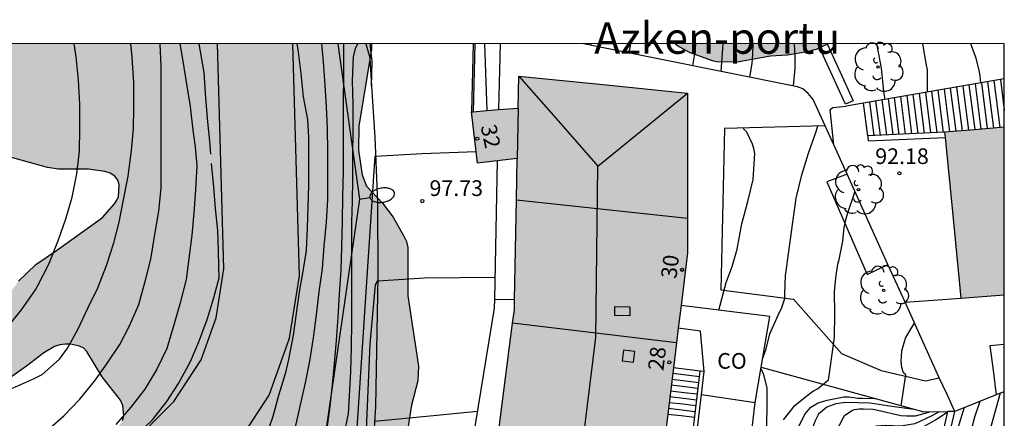
# Model space of a CAD drawing. Units: millimetres. Extents: x 584844 to 585207, y 4797039 to 4797291.
# Drawn here: x 585147 to 585194, y 4797272 to 4797291 of the extents above; entities that cross this region are included whole.
import ezdxf
from ezdxf.enums import TextEntityAlignment as Align

# ---------------------------------------------------------------- set-up
doc = ezdxf.new("R2010")
doc.units = ezdxf.units.MM
for name, color, linetype in [('010106', 9, 'Continuous'), ('020104', 34, 'Continuous'), ('020204', 9, 'Continuous'), ('020308', 9, 'Continuous'), ('060117', 9, 'Continuous'), ('060124', 9, 'Continuous'), ('060130', 9, 'Continuous'), ('060134', 9, 'Continuous'), ('060141', 9, 'Continuous'), ('060144', 9, 'Continuous'), ('060145', 9, 'Continuous'), ('070105', 6, 'Continuous'), ('070106', 6, 'Continuous'), ('080106', 1, 'Continuous'), ('080107', 9, 'Continuous'), ('080109', 9, 'Continuous'), ('080110', 9, 'Continuous'), ('080118', 9, 'Continuous'), ('080202', 9, 'Continuous'), ('080301', 9, 'Continuous'), ('080304', 9, 'Continuous'), ('080308', 9, 'Continuous'), ('100106', 63, 'Continuous'), ('100107', 3, 'Continuous'), ('100116', 71, 'Continuous'), ('100202', 3, 'Continuous'), ('220104', 9, 'LINEA_ELECTRICA'), ('250202', 9, 'Continuous'), ('990501', 21, 'Continuous'), ('990504', 63, 'Continuous')]:
    doc.layers.add(name, color=color, linetype=linetype)
doc.layers.add('020105', color=24, linetype='Continuous', lineweight=30)
doc.layers.add('080111', color=7, linetype='Continuous', lineweight=30)
doc.styles.add('ARIAL', font='ARIAL.TTF', dxfattribs={"height": 1})
doc.styles.add('ARIALI', font='ARIALI.TTF', dxfattribs={"height": 1})
doc.linetypes.add('LINEA_ELECTRICA', pattern='A,7.5,-0.3,["E",Standard,S=0.25,R=0,X=-0.1,Y=-0.1],-0.3', length=8.1)

# ---------------------------------------------------------------- blocks, each defined once
blk = doc.blocks.new('COTAPU')
blk.add_circle((0, 0), 0.075)
blk = doc.blocks.new('BloquePortal')
blk.add_circle((0, 0), 0.075)
at = {"flags": 5}
blk.add_attdef('INDICE', text='', height=0.75, dxfattribs=at).set_placement((0, 0), align=Align.MIDDLE_CENTER)
blk = doc.blocks.new('ARBOL')
blk.add_circle((0, 0), 0.0587)
for centre, radius, start, end in [((-0.28, 0.855), 0.3, 359.2878, 173.6078), ((0.097, 0.97), 0.21, 23.1565, 160.4665), ((0.438, 0.881), 0.24, 301.578, 139.328), ((-0.564, 0.381), 0.532, 92.28, 254.58), ((0.656, 0.288), 0.443, 319.8556, 114.7656), ((-0.091, 0.321), 0.12, 119.14, 310.56), ((0.819, -0.249), 0.383, 235.5275, 62.0275), ((-0.556, -0.339), 0.555, 142.64, 266.54), ((-0.039, -0.384), 0.21, 189.64, 323.88), ((-0.301, -0.676), 0.45, 213.78, 295.32), ((0.299, -0.624), 0.532, 224.67, 0.24)]:
    blk.add_arc(centre, radius, start, end)
blk = doc.blocks.new('FAREDI')
blk.add_line((0, 0), (0.5, 0))
blk.add_lwpolyline([(0.5, 0, 0.159986), (0.538, -0.117, 0.106322), (0.675, -0.238, 0.071006), (0.858, -0.309, 0.057309), (1.099, -0.337, 0.057309), (1.339, -0.309, 0.071006), (1.522, -0.238, 0.106322), (1.659, -0.117, 0.159986), (1.697, 0, 0.159986), (1.659, 0.117, 0.106322), (1.522, 0.238, 0.071006), (1.339, 0.309, 0.057309), (1.099, 0.337, 0.057309), (0.858, 0.309, 0.071006), (0.675, 0.238, 0.106322), (0.538, 0.117, 0.159986)], format="xyb", close=True)

msp = doc.modelspace()

# ---------------------------------------------------------------- hatches: boundary and pattern name
at = {"layer": '990501'}
for points in [[(585179.01, 4797280.087), (585179.015, 4797287.721), (585174.986, 4797288.125), (585170.956, 4797288.528), (585170.927, 4797287.002), (585168.696, 4797286.825), (585168.976, 4797284.369), (585170.882, 4797284.592), (585170.745, 4797277.376), (585169.154, 4797265.014), (585173.095, 4797264.467), (585177.036, 4797263.92)], [(585194.14, 4797286.093), (585192.712, 4797285.969), (585191.283, 4797285.845), (585191.677, 4797281.883), (585192.071, 4797277.921), (585193.106, 4797277.997), (585194.14, 4797278.073)]]:
    msp.add_hatch(color=256, dxfattribs=at).paths.add_polyline_path(points)
at = {"layer": '990504'}
for points in [[(585163.921, 4797290.077), (585141.947, 4797290.077), (585142.225, 4797289.809), (585142.465, 4797289.665), (585142.709, 4797289.581), (585144.836, 4797289.545), (585145.276, 4797289.405), (585145.492, 4797289.269), (585145.612, 4797289.117), (585145.632, 4797288.753), (585145.456, 4797288.349), (585145.112, 4797287.297), (585145.044, 4797286.253), (585145.076, 4797286.065), (585145.328, 4797285.509), (585145.588, 4797285.177), (585145.8, 4797284.997), (585146.324, 4797284.749), (585148.448, 4797284.169), (585148.976, 4797284.089), (585150.408, 4797284.085), (585151.184, 4797283.969), (585151.444, 4797283.885), (585151.66, 4797283.741), (585151.804, 4797283.557), (585151.864, 4797283.337), (585151.832, 4797282.785), (585151.752, 4797282.601), (585151.652, 4797282.425), (585151.068, 4797281.781), (585148.872, 4797280.19), (585147.884, 4797279.53), (585147.064, 4797278.73), (585146.372, 4797277.758), (585145.808, 4797276.778), (585145.212, 4797275.562), (585145.136, 4797275.274), (585145.132, 4797275.002), (585145.232, 4797274.762), (585145.552, 4797274.422), (585145.956, 4797274.166), (585146.224, 4797274.102), (585146.488, 4797274.098), (585146.748, 4797274.174), (585147.444, 4797274.662), (585148.272, 4797275.314), (585148.776, 4797275.606), (585149.032, 4797275.694), (585149.288, 4797275.722), (585149.544, 4797275.722), (585149.984, 4797275.618), (585150.188, 4797275.526), (585150.328, 4797275.374), (585151.06, 4797274.166), (585151.932, 4797273.038), (585152.052, 4797272.786), (585152.1, 4797272.298), (585152.036, 4797272.074), (585151.896, 4797271.854), (585151.508, 4797271.47), (585150.632, 4797270.806), (585149.46, 4797269.83), (585148.5, 4797268.738), (585148.336, 4797268.502), (585148.076, 4797268.038), (585147.984, 4797267.798), (585147.784, 4797266.802), (585147.736, 4797265.898), (585147.732, 4797264.618), (585147.696, 4797264.414), (585147.528, 4797264.014), (585147.308, 4797263.642), (585146.604, 4797262.706), (585145.808, 4797261.874), (585145.34, 4797261.31), (585144.992, 4797260.974), (585144.24, 4797260.358), (585143.46, 4797259.506), (585143.196, 4797259.146), (585143.096, 4797258.866), (585143.064, 4797258.438), (585143.064, 4797258.234), (585143.184, 4797257.814), (585143.408, 4797257.402), (585144.5, 4797256.062), (585144.684, 4797255.634), (585144.728, 4797255.194), (585144.672, 4797254.918), (585144.452, 4797254.578), (585144.148, 4797254.278), (585143.16, 4797253.758), (585142.7, 4797253.582), (585141.996, 4797253.534), (585141.544, 4797253.65), (585140.652, 4797254.102), (585140.444, 4797254.25), (585139.964, 4797254.77), (585139.248, 4797255.942), (585138.68, 4797256.426), (585138.168, 4797256.674), (585137.544, 4797256.726), (585137.244, 4797256.71), (585136.84, 4797256.574), (585136.624, 4797256.474), (585135.928, 4797255.943), (585135.44, 4797254.979), (585135.368, 4797254.703), (585135.344, 4797252.243), (585135.308, 4797252.011), (585135.172, 4797251.591), (585134.732, 4797251.055), (585134.356, 4797250.863), (585133.544, 4797250.843), (585132.036, 4797251.307), (585131.276, 4797251.339), (585130.828, 4797251.231), (585129.524, 4797250.783), (585129.344, 4797250.695), (585128.856, 4797250.331), (585127.784, 4797249.795), (585127.372, 4797249.527), (585126.544, 4797248.891), (585125.776, 4797248.219), (585125.048, 4797247.447), (585124.188, 4797246.627), (585123.32, 4797245.919), (585120.864, 4797244.343), (585120.54, 4797244.107), (585119.852, 4797243.395), (585119.108, 4797242.859), (585118.952, 4797242.791), (585117.792, 4797242.731), (585117.18, 4797242.643), (585116.516, 4797242.403), (585116.22, 4797242.343), (585115.66, 4797242.339), (585115.396, 4797242.419), (585115.172, 4797242.547), (585114.896, 4797242.907), (585114.704, 4797243.335), (585114.636, 4797244.139), (585114.732, 4797244.619), (585115.64, 4797246.051), (585116.18, 4797247.003), (585116.448, 4797247.667), (585117.072, 4797250.179), (585117.104, 4797250.671), (585117.072, 4797250.887), (585117.004, 4797251.099), (585116.888, 4797251.267), (585116.644, 4797251.383), (585116.428, 4797251.375), (585116.212, 4797251.291), (585115.996, 4797251.167), (585115.472, 4797250.727), (585115.104, 4797250.231), (585114.544, 4797249.331), (585114.056, 4797248.367), (585113.688, 4797247.459), (585113.012, 4797245.207), (585112.792, 4797244.799), (585112.452, 4797244.411), (585111.844, 4797243.931), (585111.428, 4797243.695), (585109.077, 4797242.943), (585107.989, 4797242.471), (585107.097, 4797241.9), (585106.399, 4797241.286), (585106.127, 4797240.97), (585106.037, 4797240.772), (585105.915, 4797240.16), (585105.917, 4797239.946), (585106.011, 4797239.564), (585106.342, 4797239.298), (585107.266, 4797238.77), (585107.398, 4797238.604), (585107.368, 4797238.392), (585107.162, 4797238.276), (585106.936, 4797238.22), (585105.161, 4797238.188), (585104.681, 4797238.074), (585104.293, 4797237.908), (585103.767, 4797237.5), (585103.547, 4797237.418), (585102.863, 4797237.576), (585102.455, 4797237.724), (585102.031, 4797237.762), (585101.823, 4797237.724), (585101.397, 4797237.57), (585100.985, 4797237.336), (585100.329, 4797236.48), (585099.999, 4797236.214), (585099.781, 4797236.122), (585099.567, 4797236.12), (585098.435, 4797236.608), (585097.737, 4797236.672), (585097.241, 4797236.582), (585096.855, 4797236.378), (585096.167, 4797235.796), (585095.353, 4797235.356), (585095.105, 4797235.29), (585094.663, 4797235.266), (585093.351, 4797235.332), (585093.147, 4797235.3), (585092.723, 4797235.11), (585092.123, 4797234.712), (585091.832, 4797234.38), (585091.582, 4797233.96), (585091.542, 4797233.74), (585091.542, 4797233.53), (585091.622, 4797233.33), (585091.912, 4797233.02), (585092.122, 4797232.9), (585093.032, 4797232.87), (585093.982, 4797233.04), (585094.612, 4797233.21), (585095.002, 4797233.4), (585095.582, 4797233.8), (585095.822, 4797233.84), (585096.062, 4797233.84), (585096.702, 4797233.7), (585097.702, 4797233.4), (585097.952, 4797233.36), (585098.202, 4797233.37), (585098.807, 4797233.59), (585099.771, 4797234.102), (585100.217, 4797234.246), (585100.467, 4797234.252), (585101.751, 4797233.898), (585102.24, 4797233.882), (585102.468, 4797233.952), (585102.904, 4797234.208), (585104.212, 4797235.288), (585104.868, 4797235.478), (585106.312, 4797235.522), (585106.732, 4797235.586), (585107.85, 4797235.918), (585109.264, 4797236.488), (585111.034, 4797236.836), (585111.228, 4797236.922), (585111.556, 4797237.178), (585112.154, 4797237.43), (585112.536, 4797237.692), (585114.692, 4797238.623), (585115.78, 4797239.143), (585116.616, 4797239.187), (585117.068, 4797239.055), (585117.304, 4797238.943), (585117.704, 4797238.671), (585118.188, 4797238.163), (585118.3, 4797237.955), (585118.716, 4797236.715), (585118.908, 4797236.043), (585119.144, 4797234.903), (585119.596, 4797231.384), (585119.608, 4797230.228), (585119.74, 4797229.188), (585120.012, 4797228.152), (585120.361, 4797227.2), (585120.931, 4797226), (585121.041, 4797225.21), (585121.011, 4797223.34), (585121.261, 4797222.17), (585121.331, 4797221.98), (585121.831, 4797221.09), (585122.671, 4797219.92), (585123.061, 4797219.17), (585123.461, 4797218.17), (585123.781, 4797217.17), (585124.06, 4797215.96), (585124.26, 4797214.81), (585124.7, 4797213.71), (585124.75, 4797212.96), (585124.45, 4797210.52), (585124.95, 4797209.2), (585125.25, 4797208.61), (585125.44, 4797207.98), (585125.78, 4797207.29), (585126.04, 4797205.95), (585126.23, 4797205.32), (585126.56, 4797203.86), (585126.64, 4797203.05), (585126.8, 4797202.37), (585127.51, 4797200.26), (585127.75, 4797199.46), (585127.91, 4797198.71), (585128.14, 4797198.09), (585128.69, 4797197), (585129.18, 4797195.8), (585129.37, 4797195.17), (585129.74, 4797193.12), (585129.85, 4797191.7), (585129.95, 4797190.94), (585129.99, 4797190.161), (585130.11, 4797189.461), (585131.07, 4797187.451), (585131.32, 4797186.711), (585131.62, 4797186.081), (585131.68, 4797185.381), (585131.68, 4797184.631), (585131.76, 4797183.161), (585131.85, 4797182.481), (585131.83, 4797181.771), (585131.95, 4797181.061), (585132.239, 4797180.341), (585132.599, 4797179.631), (585133.359, 4797178.371), (585133.659, 4797177.711), (585133.859, 4797176.991), (585133.939, 4797176.211), (585133.739, 4797174.031), (585133.779, 4797173.211), (585133.979, 4797172.541), (585134.379, 4797171.921), (585134.979, 4797171.481), (585135.699, 4797171.461), (585136.279, 4797171.961), (585136.789, 4797172.581), (585136.829, 4797173.291), (585136.819, 4797174.011), (585136.619, 4797174.771), (585136.139, 4797176.191), (585135.739, 4797177.701), (585135.679, 4797179.111), (585135.609, 4797179.841), (585135.319, 4797181.861), (585135.249, 4797182.591), (585135.249, 4797183.341), (585134.91, 4797184.691), (585134.32, 4797186.001), (585133.14, 4797188), (585133.14, 4797188.69), (585133.03, 4797189.4), (585133, 4797190.12), (585132.82, 4797190.84), (585132.55, 4797191.56), (585131.95, 4797193.73), (585131.83, 4797195.17), (585131.83, 4797195.95), (585131.9, 4797196.59), (585132.16, 4797197.82), (585132.17, 4797198.42), (585132.06, 4797199.02), (585131.91, 4797199.57), (585131.85, 4797200.23), (585131.53, 4797201.46), (585131.44, 4797202.16), (585131.25, 4797202.94), (585131.13, 4797203.66), (585131.092, 4797204.436), (585130.944, 4797205.108), (585131.036, 4797206.564), (585131, 4797208.652), (585130.896, 4797209.384), (585130.608, 4797210.056), (585130.492, 4797210.768), (585130.66, 4797212.236), (585130.94, 4797213.692), (585131.144, 4797214.36), (585131.208, 4797215.08), (585131.128, 4797215.824), (585130.54, 4797216.316), (585129.856, 4797216.7), (585129.484, 4797217.308), (585129.544, 4797218.068), (585129.496, 4797218.824), (585129.092, 4797220.236), (585128.996, 4797221.012), (585129.088, 4797221.804), (585129.364, 4797222.512), (585129.996, 4797222.944), (585131.424, 4797223.46), (585132.144, 4797223.772), (585132.832, 4797224.147), (585133.396, 4797224.611), (585134.38, 4797225.639), (585134.932, 4797226.111), (585135.552, 4797226.479), (585136.308, 4797226.635), (585137.14, 4797226.667), (585137.86, 4797226.647), (585140.116, 4797226.431), (585140.884, 4797226.227), (585141.584, 4797225.823), (585141.624, 4797224.643), (585141.096, 4797224.079), (585140.84, 4797223.375), (585140.868, 4797222.683), (585141.816, 4797221.759), (585142.492, 4797221.487), (585143.04, 4797221.051), (585143.508, 4797220.475), (585143.932, 4797220.059), (585144.476, 4797219.751), (585144.876, 4797219.255), (585145.476, 4797218.055), (585145.712, 4797217.347), (585145.856, 4797216.611), (585146.14, 4797215.967), (585147.016, 4797214.675), (585147.496, 4797214.127), (585148.668, 4797213.199), (585149.384, 4797212.787), (585149.864, 4797212.243), (585150.144, 4797211.551), (585150.232, 4797210.819), (585150.184, 4797210.064), (585150.276, 4797209.332), (585150.592, 4797208.644), (585151.04, 4797208.008), (585152.26, 4797207.376), (585153.815, 4797207.124), (585154.687, 4797207.075), (585155.395, 4797206.971), (585156.695, 4797206.259), (585157.463, 4797205.955), (585158.219, 4797205.899), (585158.863, 4797206.127), (585159.435, 4797206.523), (585160.559, 4797207.539), (585161.283, 4797207.671), (585161.923, 4797207.431), (585163.147, 4797206.743), (585163.743, 4797206.239), (585165.347, 4797202.795), (585165.571, 4797202.119), (585165.647, 4797200.507), (585165.599, 4797199.807), (585165.799, 4797198.324), (585165.999, 4797197.592), (585165.863, 4797196.792), (585165.203, 4797195.428), (585163.951, 4797193.48), (585163.907, 4797192.728), (585163.955, 4797191.968), (585164.231, 4797191.32), (585165.207, 4797190.188), (585165.763, 4797189.692), (585166.411, 4797189.308), (585168.239, 4797188.672), (585168.967, 4797188.608), (585171.143, 4797188.592), (585171.899, 4797188.496), (585173.954, 4797188.052), (585174.646, 4797187.96), (585175.37, 4797187.732), (585176.098, 4797187.416), (585176.606, 4797186.988), (585176.934, 4797186.368), (585177.054, 4797185.72), (585176.794, 4797185.068), (585176.382, 4797184.58), (585175.174, 4797183.716), (585173.934, 4797182.672), (585173.442, 4797182.164), (585173.158, 4797181.492), (585172.946, 4797180.816), (585172.854, 4797180.16), (585172.85, 4797178.008), (585173.33, 4797177.6), (585173.874, 4797177.228), (585174.582, 4797177.024), (585177.542, 4797177.016), (585178.37, 4797176.856), (585179.146, 4797176.636), (585179.906, 4797176.54), (585181.342, 4797176.812), (585183.55, 4797176.84), (585184.35, 4797176.916), (585185.018, 4797177.216), (585185.55, 4797177.792), (585185.974, 4797178.4), (585186.054, 4797179.16), (585186.018, 4797179.976), (585185.49, 4797181.376), (585184.662, 4797182.54), (585183.106, 4797184.112), (585182.854, 4797184.704), (585183.058, 4797186.147), (585182.27, 4797188.191), (585180.93, 4797190.139), (585180.534, 4797190.859), (585180.062, 4797191.535), (585179.826, 4797192.259), (585179.414, 4797192.931), (585178.378, 4797194.091), (585177.571, 4797195.383), (585176.839, 4797196.687), (585176.207, 4797198.103), (585175.351, 4797199.315), (585174.151, 4797200.367), (585172.911, 4797201.231), (585172.307, 4797201.711), (585171.799, 4797202.255), (585171.487, 4797203.603), (585171.443, 4797204.395), (585170.427, 4797206.407), (585169.919, 4797206.971), (585169.319, 4797207.459), (585168.843, 4797208.011), (585168.371, 4797208.623), (585168.023, 4797209.175), (585167.771, 4797209.707), (585167.251, 4797210.231), (585166.839, 4797210.719), (585166.507, 4797211.243), (585165.987, 4797211.643), (585165.463, 4797212.139), (585164.407, 4797213.451), (585164.035, 4797214.063), (585163.435, 4797216.115), (585163.311, 4797216.803), (585163.295, 4797217.511), (585163.027, 4797218.243), (585162.631, 4797218.851), (585161.948, 4797220.083), (585161.684, 4797220.711), (585160.896, 4797222.019), (585159.908, 4797224.019), (585159.632, 4797224.703), (585158.856, 4797225.943), (585157.792, 4797227.115), (585157.18, 4797227.639), (585156.736, 4797228.175), (585156.584, 4797228.887), (585156.652, 4797229.575), (585156.916, 4797230.259), (585157.4, 4797230.879), (585157.932, 4797231.415), (585158.388, 4797231.975), (585158.676, 4797232.631), (585158.136, 4797233.971), (585157.144, 4797235.963), (585157.012, 4797236.647), (585157.376, 4797237.263), (585157.816, 4797237.875), (585158.38, 4797238.323), (585159.648, 4797238.806), (585160.14, 4797239.194), (585160.488, 4797239.83), (585160.572, 4797240.502), (585160.272, 4797241.886), (585160.052, 4797242.554), (585159.34, 4797243.822), (585158.916, 4797244.338), (585158.688, 4797245.082), (585158.932, 4797245.706), (585159.268, 4797246.366), (585159.52, 4797246.97), (585160.66, 4797248.514), (585161.856, 4797250.302), (585161.944, 4797251.01), (585161.944, 4797251.778), (585161.54, 4797253.214), (585161.172, 4797253.91), (585160.692, 4797254.502), (585160.208, 4797255.01), (585160.112, 4797255.738), (585160.18, 4797256.478), (585160.38, 4797257.174), (585160.88, 4797257.678), (585161.572, 4797257.89), (585162.908, 4797258.406), (585163.496, 4797258.846), (585164.004, 4797260.142), (585164.02, 4797260.878), (585164.511, 4797262.918), (585164.671, 4797263.306), (585164.699, 4797263.986), (585164.743, 4797264.186), (585165.027, 4797265.23), (585165.299, 4797265.79), (585165.591, 4797266.638), (585165.799, 4797267.638), (585165.799, 4797268.638), (585165.751, 4797269.369), (585165.579, 4797270.533), (585165.652, 4797271.685), (585165.836, 4797272.809), (585166.136, 4797273.965), (585166.172, 4797274.669), (585165.652, 4797278.033), (585165.652, 4797280.341), (585165.588, 4797280.625), (585165.464, 4797280.889), (585164.956, 4797281.789), (585164.452, 4797282.457), (585163.676, 4797283.269), (585163.468, 4797283.817), (585163.3, 4797284.997), (585163.316, 4797286.141), (585163.916, 4797289.825)], [(585185.72, 4797290.076), (585178.427, 4797290.077), (585178.532, 4797289.979), (585179.1, 4797289.655), (585180.207, 4797289.255), (585180.395, 4797289.211), (585181.391, 4797289.203), (585182.975, 4797289.491), (585183.791, 4797289.527), (585184.723, 4797289.683), (585185.151, 4797289.798)]]:
    msp.add_hatch(color=256, dxfattribs=at).paths.add_polyline_path(points)

# ---------------------------------------------------------------- linework, layer by layer
at = {"layer": '010106', "flags": 128}
msp.add_lwpolyline([(584844.145, 4797040.091), (585194.135, 4797040.083), (585194.14, 4797290.076), (584844.15, 4797290.084)], close=True, dxfattribs=at)
at = {"layer": '020104', "flags": 128}
for points, elevation in [([(585146.47, 4797276.449), (585147.2, 4797277.367), (585147.878, 4797278.309), (585147.98, 4797278.517), (585148.512, 4797279.539), (585148.972, 4797280.699), (585149.336, 4797281.75), (585149.63, 4797282.752), (585149.856, 4797283.86), (585149.974, 4797284.948), (585150, 4797286.008), (585149.996, 4797287.19), (585149.936, 4797288.332), (585149.812, 4797289.45), (585149.718, 4797290.077)], 107), ([(585146.782, 4797273.615), (585147.788, 4797274.059), (585148.192, 4797274.267), (585149.024, 4797275.007), (585149.408, 4797275.533), (585149.896, 4797276.421), (585150.386, 4797277.465), (585150.846, 4797278.407), (585151.272, 4797279.485), (585151.62, 4797280.564), (585151.874, 4797281.552), (585152.07, 4797282.536), (585152.298, 4797283.744), (585152.46, 4797284.972), (585152.56, 4797286.022), (585152.576, 4797287.022), (585152.576, 4797288.23), (585152.498, 4797289.426), (585152.426, 4797290.077)], 106), ([(585154.764, 4797290.077), (585154.891, 4797289.337), (585155.107, 4797288.045), (585155.265, 4797287.075), (585155.396, 4797285.948), (585155.5, 4797285.135), (585155.578, 4797284.262), (585155.514, 4797283.09), (585155.432, 4797281.996), (585155.342, 4797280.924), (585155.202, 4797279.822), (585155.076, 4797278.808), (585154.776, 4797277.634), (585154.496, 4797276.687), (585154.142, 4797275.517), (585153.662, 4797274.531), (585153.102, 4797273.577), (585152.424, 4797272.703), (585151.71, 4797271.875)], 104), ([(585156.256, 4797284.794), (585156.204, 4797285.423), (585156.099, 4797286.341), (585156.007, 4797287.481), (585155.928, 4797288.7), (585155.698, 4797290.077)], 103), ([(585160.36, 4797290.077), (585160.406, 4797289.796), (585160.544, 4797288.648), (585160.658, 4797287.534), (585160.872, 4797286.454), (585160.916, 4797285.576), (585160.92, 4797284.474), (585160.92, 4797283.302), (585160.878, 4797282.302), (585160.842, 4797281.284), (585160.794, 4797280.194), (585160.642, 4797279.202), (585160.474, 4797278.214), (585160.324, 4797277.188), (585160.176, 4797276.154), (585159.952, 4797274.98), (585159.794, 4797274.296), (585159.478, 4797273.273), (585159.212, 4797272.259), (585158.854, 4797271.237)], 102), ([(585160.272, 4797271.687), (585160.528, 4797272.828), (585160.77, 4797273.868), (585160.98, 4797274.912), (585161.146, 4797276.028), (585161.29, 4797277.122), (585161.426, 4797278.216), (585161.576, 4797279.334), (585161.666, 4797280.406), (585161.776, 4797281.544), (585161.834, 4797282.634), (585161.834, 4797283.778), (585161.834, 4797284.946), (585161.814, 4797286.032), (585161.768, 4797287.058), (585161.708, 4797288.098), (585161.622, 4797289.212), (585161.546, 4797290.077)], 101), ([(585162.618, 4797271.397), (585162.824, 4797272.394), (585162.89, 4797273.554), (585162.936, 4797274.418), (585162.96, 4797275.564), (585162.974, 4797276.794), (585162.976, 4797278.002), (585162.976, 4797279.182), (585162.98, 4797280.334), (585162.986, 4797281.558), (585163.014, 4797282.564), (585163.028, 4797283.564), (585163.032, 4797284.74), (585163.04, 4797285.928), (585163.04, 4797287.17), (585163.014, 4797288.328), (585163.064, 4797289.446), (585163.164, 4797289.852), (585163.256, 4797290.052), (585163.281, 4797290.077)], 99), ([(585174.398, 4797290.005), (585174.409, 4797290.077)], 98), ([(585176.228, 4797289.637), (585176.301, 4797290.077)], 97), ([(585179.258, 4797289.028), (585179.376, 4797289.697), (585179.414, 4797290.077)], 96), ([(585181.981, 4797288.481), (585182.105, 4797289.137), (585182.133, 4797289.564), (585182.152, 4797290.077)], 94), ([(585184.071, 4797288.06), (585184.155, 4797288.892), (585184.148, 4797289.438), (585184.123, 4797290.077)], 93), ([(585188.444, 4797287.414), (585188.387, 4797287.791), (585188.273, 4797288.909), (585188.067, 4797290.013), (585188.052, 4797290.076)], 92), ([(585190.469, 4797287.763), (585190.467, 4797288.831), (585190.427, 4797289.057), (585190.251, 4797290.076)], 91), ([(585180.51, 4797277.347), (585180.854, 4797278.667), (585181.145, 4797279.439), (585181.389, 4797280.257), (585181.605, 4797281.469), (585181.887, 4797282.531), (585182.145, 4797283.585), (585182.219, 4797284.835), (585182.179, 4797285.065), (585182.115, 4797285.275), (585181.849, 4797285.853), (585181.709, 4797286.001), (585181.688, 4797286.051)], 94.5), ([(585182.596, 4797275.014), (585182.772, 4797275.497), (585182.944, 4797276.218), (585183.344, 4797277.099), (585183.515, 4797277.477), (585183.661, 4797277.895), (585183.665, 4797278.123), (585183.685, 4797278.999), (585183.729, 4797279.203), (585183.877, 4797280.383), (585184.041, 4797281.547), (585184.201, 4797282.691), (585184.469, 4797283.819), (585184.793, 4797284.847), (585185.157, 4797285.879), (585185.232, 4797286.151)], 94), ([(585163.15, 4797270.514), (585164.089, 4797284.707), (585166.346, 4797284.836), (585168.912, 4797284.935)], 98), ([(585146.674, 4797266.363), (585147.668, 4797267.029), (585148.683, 4797267.916), (585149.6, 4797268.676), (585150.387, 4797269.305), (585151.106, 4797269.849), (585151.86, 4797270.547), (585152.708, 4797271.389), (585153.458, 4797272.105), (585154.154, 4797272.977), (585154.702, 4797273.837), (585155.284, 4797274.891), (585155.682, 4797275.839), (585156.078, 4797276.906), (585156.376, 4797277.884), (585156.644, 4797278.89), (585156.636, 4797279.421), (585156.61, 4797280.208), (585156.584, 4797281.151), (585156.479, 4797282.2), (585156.387, 4797283.222), (585156.282, 4797284.349)], 103), ([(585183.601, 4797272.111), (585184.129, 4797272.785), (585184.87, 4797273.376), (585185.021, 4797273.489), (585185.219, 4797273.589), (585185.743, 4797274.013), (585185.771, 4797274.223), (585185.941, 4797275.353), (585186.031, 4797276.037), (585186.049, 4797277.201), (585186.033, 4797278.201), (585186.089, 4797278.891), (585186.189, 4797279.551), (585186.253, 4797279.761), (585186.429, 4797280.649), (585186.491, 4797281.295), (585186.595, 4797281.729), (585186.659, 4797281.941), (585186.987, 4797282.931), (585186.996, 4797283.039)], 93.5), ([(585142.138, 4797233.009), (585144.423, 4797236.119), (585146.252, 4797239.96), (585147.524, 4797242.307), (585154.479, 4797255.142), (585156.633, 4797258.462), (585158.62, 4797261.014), (585160.262, 4797263.657), (585161.028, 4797265.254), (585161.926, 4797267.052), (585162.99, 4797269.182), (585163.689, 4797271.644), (585163.855, 4797275.738), (585164.114, 4797278.549), (585164.216, 4797278.752), (585166.455, 4797278.897), (585169.811, 4797278.924)], 97), ([(585189.217, 4797272.779), (585189.437, 4797274.253), (585189.326, 4797274.357), (585189.25, 4797274.598), (585189.212, 4797274.894), (585189.249, 4797275.409), (585189.417, 4797276.009), (585189.647, 4797276.382), (585189.856, 4797276.726)], 93), ([(585178.957, 4797267.232), (585180.207, 4797268.121), (585181.039, 4797268.968), (585181.988, 4797269.903), (585182.499, 4797270.516), (585182.733, 4797271.499), (585182.801, 4797271.751), (585182.817, 4797272.888), (585182.817, 4797273.632), (585182.657, 4797274.249), (585182.519, 4797274.568)], 94), ([(585178.636, 4797264.513), (585180.02, 4797265.751), (585181.837, 4797267.307), (585183.117, 4797268.642), (585183.414, 4797269.014), (585183.618, 4797269.445), (585183.914, 4797270.845), (585184.289, 4797271.745), (585184.636, 4797272.393), (585184.893, 4797272.713), (585185.251, 4797272.921), (585185.683, 4797273.039), (585186.483, 4797273.197), (585186.719, 4797273.197), (585186.931, 4797273.175), (585187.141, 4797273.133), (585187.363, 4797273.133), (585187.96, 4797273.125)], 93), ([(585192.226, 4797272.689), (585191.534, 4797270.456)], 88.5), ([(585192.516, 4797271.388), (585192.726, 4797272.251), (585192.987, 4797272.995)], 88), ([(585164.066, 4797272.046), (585167.034, 4797272.327), (585168.977, 4797272.525)], 96), ([(585191.412, 4797272.452), (585190.858, 4797272.087), (585189.984, 4797271.611), (585188.863, 4797271.259), (585188.444, 4797271.078), (585188.036, 4797270.765), (585187.096, 4797269.438), (585186.857, 4797269.04), (585186.705, 4797268.617), (585185.226, 4797265.614), (585184.954, 4797265.24), (585184.845, 4797265.091), (585184.605, 4797264.711), (585182.097, 4797261.869), (585181.783, 4797261.546), (585180.47, 4797259.543), (585180.132, 4797259.267), (585179.793, 4797258.99), (585178.825, 4797258.314), (585178.252, 4797257.98), (585177.208, 4797256.093)], 91), ([(585191.032, 4797272.494), (585190.649, 4797272.286), (585189.87, 4797271.906), (585189.205, 4797271.801), (585188.482, 4797271.83), (585188.017, 4797271.801), (585187.427, 4797271.497), (585186.839, 4797270.912), (585186.509, 4797270.055), (585186.299, 4797269.688), (585184.74, 4797266.227), (585184.498, 4797265.885), (585184.203, 4797265.591), (585183.897, 4797265.251), (585180.87, 4797262.049), (585179.05, 4797260.693), (585178.666, 4797260.579), (585177.599, 4797259.361)], 91.5), ([(585186.056, 4797271.453), (585186.513, 4797272.315), (585186.86, 4797272.551), (585186.981, 4797272.593), (585187.211, 4797272.631), (585187.415, 4797272.631), (585187.873, 4797272.607), (585188.093, 4797272.563), (585189.193, 4797272.305), (585189.485, 4797272.299), (585189.897, 4797272.303), (585190.537, 4797272.477), (585190.551, 4797272.486)], 92)]:
    msp.add_lwpolyline(points, dxfattribs=dict(at, elevation=elevation))
at = {"layer": '020105', "flags": 128}
for points, elevation in [([(585146.676, 4797269.999), (585147.48, 4797270.719), (585148.296, 4797271.473), (585149.222, 4797272.301), (585149.992, 4797273.097), (585150.696, 4797273.951), (585151.282, 4797274.779), (585151.898, 4797275.697), (585152.372, 4797276.599), (585152.806, 4797277.617), (585153.132, 4797278.772), (585153.388, 4797279.788), (585153.572, 4797280.966), (585153.762, 4797282.078), (585153.874, 4797283.17), (585153.88, 4797284.378), (585153.88, 4797285.488), (585153.88, 4797286.632), (585153.88, 4797287.838), (585153.872, 4797288.99), (585153.828, 4797290.077)], 105), ([(585161.782, 4797271.583), (585161.94, 4797272.76), (585162.062, 4797273.778), (585162.148, 4797274.79), (585162.252, 4797275.896), (585162.326, 4797277.01), (585162.386, 4797278.116), (585162.474, 4797279.252), (585162.51, 4797280.378), (585162.538, 4797281.596), (585162.558, 4797282.78), (585162.576, 4797283.966), (585162.586, 4797285.128), (585162.586, 4797286.262), (585162.588, 4797287.368), (585162.606, 4797288.492), (585162.606, 4797289.692), (585162.599, 4797290.077)], 100), ([(585180.613, 4797288.756), (585180.721, 4797290.077)], 95), ([(585193.023, 4797288.204), (585192.989, 4797288.533), (585192.951, 4797288.739), (585192.803, 4797289.395), (585192.723, 4797289.599), (585192.542, 4797290.076)], 90), ([(585193.945, 4797273.375), (585193.04, 4797270.119), (585191.288, 4797267.818), (585189.617, 4797264.964), (585188.792, 4797262.686), (585188.601, 4797262.265), (585187.853, 4797259.883)], 87.5), ([(585189.79, 4797272.621), (585189.701, 4797272.615), (585188.775, 4797272.737), (585187.739, 4797272.895), (585186.563, 4797272.933), (585186.099, 4797272.866), (585185.669, 4797272.706), (585185.267, 4797272.383), (585185.084, 4797272.027), (585184.779, 4797271.117), (585184.712, 4797270.248), (585184.56, 4797269.817), (585183.892, 4797268.063), (585183.606, 4797267.701), (585183.283, 4797267.386), (585182.879, 4797266.926)], 92.5)]:
    msp.add_lwpolyline(points, dxfattribs=dict(at, elevation=elevation))
at = {"layer": '060117'}
for points in [[(585187.617, 4797285.679, 90.497), (585187.416, 4797287.236, 90.497)], [(585179.61, 4797274.435, 97.197), (585178.984, 4797274.511, 97.197), (585178.339, 4797274.59, 97.197)], [(585179.806, 4797274.411, 97.197), (585179.61, 4797274.435, 97.197)]]:
    msp.add_polyline3d(points, dxfattribs=at)
at = {"layer": '060124'}
for points in [[(585169.314, 4797290.077, 98.761), (585169.436, 4797286.884, 98.336)], [(585179.313, 4797270.241, 93.907), (585181.885, 4797269.938, 93.907), (585182.239, 4797272.937, 93.907)]]:
    msp.add_polyline3d(points, dxfattribs=at)
at = {"layer": '060130'}
for points in [[(585185.994, 4797285.249, 92.43), (585185.825, 4797286.931, 92.474), (585185.949, 4797287.027, 92.474), (585186.581, 4797287.091, 92.274)], [(585185.581, 4797286.161, 94.23), (585180.775, 4797286.025, 94.467), (585180.607, 4797278.321, 94.523), (585184.071, 4797277.865, 93.867), (585186.367, 4797275.281, 93.347), (585188.263, 4797274.465, 93.059), (585190.383, 4797273.969, 92.883), (585191.037, 4797274.119, 92.899)]]:
    msp.add_polyline3d(points, dxfattribs=at)
at = {"layer": '060134'}
for points in [[(585117.624, 4797251.689, 103.624), (585118.466, 4797252.097, 103.59), (585119.09, 4797252.273, 103.55), (585119.608, 4797252.319, 103.544), (585121.288, 4797252.253, 103.504), (585124.888, 4797251.929, 103.35), (585125.596, 4797251.885, 103.34), (585125.904, 4797251.907, 103.34), (585125.998, 4797251.925, 103.34), (585127.56, 4797252.727, 103.308), (585131.42, 4797255.105, 103.134), (585137.362, 4797259.076, 103.014), (585142.936, 4797263.324, 102.94), (585145.988, 4797265.626, 102.944), (585148.844, 4797267.798, 102.916), (585151.585, 4797270.093, 102.819), (585154.479, 4797272.975, 102.704), (585155.789, 4797274.967, 102.632), (585156.505, 4797276.984, 102.598), (585156.872, 4797279.318, 102.564), (585156.564, 4797290.077, 102.167)], [(585140.964, 4797257.328, 102.938), (585148.708, 4797262.814, 102.868), (585151.515, 4797264.978, 102.887), (585153.927, 4797267.075, 102.785), (585157.295, 4797270.63, 102.659), (585159.04, 4797273.283, 102.569), (585160.009, 4797276.012, 102.519), (585160.477, 4797278.992, 102.472), (585160.16, 4797290.077, 102.069)], [(585163.923, 4797288.048, 98.863), (585163.945, 4797289.235, 98.951), (585163.863, 4797290.077, 98.951)]]:
    msp.add_polyline3d(points, dxfattribs=at)
at = {"layer": '060141'}
for points in [[(585193.042, 4797285.998, 88.424), (585192.763, 4797288.159, 88.424)], [(585193.343, 4797286.024, 88.309), (585193.06, 4797288.211, 88.309)], [(585193.644, 4797286.05, 88.194), (585193.358, 4797288.262, 88.194)], [(585193.944, 4797286.076, 88.08), (585193.655, 4797288.313, 88.08)], [(585193.952, 4797288.365, 87.965), (585194.14, 4797286.908, 87.965)], [(585190.333, 4797285.802, 89.459), (585190.088, 4797287.698, 89.459)], [(585190.635, 4797285.815, 89.344), (585190.385, 4797287.749, 89.344)], [(585190.937, 4797285.829, 89.229), (585190.682, 4797287.8, 89.229)], [(585191.239, 4797285.843, 89.114), (585190.98, 4797287.852, 89.114)], [(585191.54, 4797285.867, 88.999), (585191.277, 4797287.903, 88.999)], [(585191.84, 4797285.893, 88.884), (585191.574, 4797287.954, 88.884)], [(585192.141, 4797285.919, 88.769), (585191.871, 4797288.006, 88.769)], [(585192.442, 4797285.946, 88.654), (585192.169, 4797288.057, 88.654)], [(585192.742, 4797285.972, 88.539), (585192.466, 4797288.108, 88.539)], [(585187.919, 4797285.693, 90.382), (585187.713, 4797287.288, 90.382)], [(585188.221, 4797285.707, 90.267), (585188.01, 4797287.339, 90.267)], [(585188.523, 4797285.72, 90.152), (585188.307, 4797287.39, 90.152)], [(585188.825, 4797285.734, 90.037), (585188.604, 4797287.442, 90.037)], [(585189.127, 4797285.748, 89.922), (585188.902, 4797287.493, 89.922)], [(585189.429, 4797285.762, 89.807), (585189.199, 4797287.544, 89.807)], [(585189.731, 4797285.775, 89.692), (585189.496, 4797287.596, 89.692)], [(585190.033, 4797285.788, 89.577), (585189.793, 4797287.647, 89.577)], [(585179.577, 4797274.157, 97.037), (585178.95, 4797274.233, 97.037), (585178.305, 4797274.312, 97.037)], [(585179.512, 4797273.602, 96.717), (585178.882, 4797273.679, 96.717), (585178.237, 4797273.757, 96.717)], [(585179.545, 4797273.88, 96.877), (585178.916, 4797273.957, 96.877), (585178.271, 4797274.035, 96.877)], [(585179.447, 4797273.046, 96.397), (585178.814, 4797273.123, 96.397), (585178.169, 4797273.201, 96.397)], [(585179.479, 4797273.324, 96.557), (585178.848, 4797273.401, 96.557), (585178.203, 4797273.479, 96.557)], [(585179.381, 4797272.489, 96.077), (585178.747, 4797272.567, 96.077), (585178.101, 4797272.645, 96.077)], [(585179.414, 4797272.768, 96.237), (585178.781, 4797272.845, 96.237), (585178.135, 4797272.923, 96.237)], [(585179.348, 4797272.211, 95.917), (585178.713, 4797272.289, 95.917), (585178.067, 4797272.367, 95.917)]]:
    msp.add_polyline3d(points, dxfattribs=at)
at = {"layer": '060144'}
msp.add_polyline3d([(585179.119, 4797270.264, 94.492), (585179.61, 4797274.435, 94.609)], dxfattribs=at)
at = {"layer": '060145'}
msp.add_polyline3d([(585168.782, 4797290.077, 98.906), (585168.696, 4797286.825, 98.411)], dxfattribs=at)
at = {"layer": '070105'}
for points in [[(585163.657, 4797290.077, 98.866), (585163.813, 4797289.532, 98.757), (585163.836, 4797289.367, 98.834), (585163.923, 4797288.048, 98.59)], [(585170.07, 4797290.077, 95.542), (585169.985, 4797286.927, 95.542)], [(585185.581, 4797286.161, 94.501), (585185.013, 4797287.415, 94.546), (585184.781, 4797287.699, 94.586), (585184.513, 4797287.927, 94.626), (585184.257, 4797288.023, 94.634), (585174.042, 4797290.077, 95.291)], [(585194.14, 4797288.397, 89.539), (585187.957, 4797287.33, 92.026), (585187.416, 4797287.236, 92.124)], [(585163.923, 4797288.048, 98.59), (585164.084, 4797285.611, 98.138), (585164.2, 4797282.479, 97.606), (585164.216, 4797278.987, 97.07), (585164.164, 4797275.439, 96.474), (585164.112, 4797272.723, 96.158), (585163.978, 4797270.688, 95.679), (585163.192, 4797267.18, 95.134), (585162.071, 4797264.084, 94.675)], [(585187.416, 4797287.236, 92.124), (585186.581, 4797287.091, 92.274)], [(585185.994, 4797285.249, 94.468), (585185.581, 4797286.161, 94.501)], [(585191.283, 4797285.845, 93.066), (585187.617, 4797285.679, 93.21)], [(585187.617, 4797285.679, 93.21), (585187.629, 4797285.555, 93.214), (585187.641, 4797285.43, 93.173), (585189.474, 4797285.513, 93.155), (585191.308, 4797285.596, 93.137)], [(585186.63, 4797283.846, 94.417), (585185.994, 4797285.249, 94.468)], [(585169.925, 4797284.48, 97.1), (585169.789, 4797277.874, 96.629)], [(585188.584, 4797279.534, 94.262), (585186.63, 4797283.846, 94.417)], [(585189.402, 4797277.728, 94.197), (585188.584, 4797279.534, 94.262)], [(585169.789, 4797277.874, 96.629), (585169.781, 4797277.438, 96.598), (585167.979, 4797266.414, 95.354)], [(585191.037, 4797274.119, 94.066), (585189.402, 4797277.728, 94.197)], [(585182.529, 4797274.621, 93.794), (585190.298, 4797272.481, 92.871), (585191.423, 4797272.501, 92.884)], [(585179.677, 4797273.322, 94.553), (585179.806, 4797274.411, 94.587)], [(585179.313, 4797270.241, 94.454), (585179.677, 4797273.322, 94.553)], [(585194.14, 4797273.447, 89.627), (585193.946, 4797273.375, 89.641), (585193.753, 4797273.303, 89.654)], [(585191.423, 4797272.501, 89.516), (585190.912, 4797270.226, 89.516), (585191.236, 4797270.18, 89.375), (585191.774, 4797272.508, 91.21)], [(585191.774, 4797272.508, 91.21), (585191.423, 4797272.501, 89.516)]]:
    msp.add_polyline3d(points, dxfattribs=at)
at = {"layer": '070106'}
msp.add_polyline3d([(585169.789, 4797277.874, 96.555), (585170.755, 4797277.856, 96.555)], dxfattribs=at)
at = {"layer": '080106'}
for points in [[(585175.535, 4797277.089, 105.283), (585175.54, 4797277.514, 105.283), (585176.263, 4797277.505, 104.915), (585176.258, 4797277.08, 104.915), (585175.535, 4797277.089, 105.283)], [(585175.959, 4797275.441, 104.947), (585175.897, 4797274.929, 104.947), (585176.431, 4797274.865, 104.675), (585176.493, 4797275.377, 104.675), (585175.959, 4797275.441, 104.947)]]:
    msp.add_polyline3d(points, dxfattribs=at)
at = {"layer": '080107'}
for points in [[(585189.402, 4797277.728, 93.719), (585190.736, 4797277.825, 93.683), (585192.071, 4797277.921, 93.646)], [(585182.529, 4797274.621, 93.928), (585182.946, 4797277.049, 93.958), (585178.703, 4797277.568, 93.958)], [(585179.806, 4797274.411, 97.197), (585179.629, 4797276.345, 97.197), (585178.571, 4797276.486, 97.197)], [(585194.14, 4797275.707, 91.661), (585193.794, 4797275.675, 91.663), (585193.449, 4797275.643, 91.666), (585193.601, 4797274.473, 91.185), (585193.753, 4797273.303, 91.21)], [(585182.239, 4797272.937, 93.907), (585182.529, 4797274.621, 93.928)], [(585191.774, 4797272.508, 91.21), (585191.406, 4797273.313, 91.546), (585191.037, 4797274.119, 91.546)], [(585179.677, 4797273.322, 93.907), (585182.239, 4797272.937, 93.907)], [(585193.753, 4797273.303, 91.21), (585192.764, 4797272.905, 91.21), (585191.774, 4797272.508, 91.21)]]:
    msp.add_polyline3d(points, dxfattribs=at)
at = {"layer": '080109'}
for points in [[(585170.956, 4797288.528, 103.571), (585172.846, 4797286.377, 104.763), (585174.736, 4797284.225, 105.955)], [(585174.736, 4797284.225, 105.955), (585179.006, 4797287.722, 103.688)], [(585173.695, 4797268.401, 105.707), (585174.639, 4797276.033, 105.715), (585174.736, 4797284.225, 105.955)]]:
    msp.add_polyline3d(points, dxfattribs=at)
at = {"layer": '080110'}
msp.add_polyline3d([(585170.927, 4797287.002, 95.704), (585170.882, 4797284.592, 95.928)], dxfattribs=at)
at = {"layer": '080111'}
for points in [[(585169.985, 4797286.927, 99.811), (585170.927, 4797287.002, 99.811), (585170.956, 4797288.528, 95.659)], [(585170.956, 4797288.528, 95.659), (585174.986, 4797288.125, 95.195), (585179.015, 4797287.721, 94.731), (585179.011, 4797281.739, 94.731)], [(585168.696, 4797286.825, 99.811), (585168.776, 4797286.831, 99.811)], [(585169.925, 4797284.48, 97.886), (585168.976, 4797284.369, 99.827), (585168.696, 4797286.825, 99.811)], [(585168.776, 4797286.831, 99.811), (585169.436, 4797286.884, 99.811)], [(585169.436, 4797286.884, 99.811), (585169.985, 4797286.927, 99.811)], [(585194.14, 4797286.093, 95.067), (585192.712, 4797285.969, 95.067), (585191.283, 4797285.845, 95.067)], [(585191.283, 4797285.845, 95.067), (585191.308, 4797285.596, 95.071)], [(585191.308, 4797285.596, 95.071), (585191.677, 4797281.883, 95.119), (585192.071, 4797277.921, 90.326)], [(585170.845, 4797282.624, 96.111), (585170.882, 4797284.592, 95.928), (585169.925, 4797284.48, 97.886)], [(585170.755, 4797277.856, 96.554), (585170.845, 4797282.624, 96.111)], [(585179.011, 4797281.739, 94.731), (585179.01, 4797280.087, 94.731), (585178.703, 4797277.568, 94.671)], [(585170.662, 4797276.726, 96.52), (585170.745, 4797277.376, 96.598), (585170.755, 4797277.856, 96.554)], [(585192.071, 4797277.921, 90.326), (585193.106, 4797277.997, 90.326), (585194.14, 4797278.073, 90.326)], [(585178.703, 4797277.568, 94.671), (585178.571, 4797276.486, 94.646)], [(585169.908, 4797270.87, 95.82), (585170.662, 4797276.726, 96.52)], [(585178.571, 4797276.486, 94.646), (585178.486, 4797275.791, 94.629)], [(585178.486, 4797275.791, 94.629), (585178.339, 4797274.59, 94.601)], [(585178.339, 4797274.59, 94.601), (585177.83, 4797270.421, 94.502)]]:
    msp.add_polyline3d(points, dxfattribs=at)
at = {"layer": '080118', "flags": 128}
for points in [[(585170.845, 4797282.624), (585179.011, 4797281.739)], [(585178.486, 4797275.791), (585170.662, 4797276.726)]]:
    msp.add_lwpolyline(points, dxfattribs=at)
at = {"layer": '100106', "flags": 128}
for points, elevation in [([(585163.921, 4797290.077), (585163.916, 4797289.825), (585163.316, 4797286.141), (585163.3, 4797284.997), (585163.468, 4797283.817), (585163.676, 4797283.269), (585164.452, 4797282.457), (585164.956, 4797281.789), (585165.464, 4797280.889), (585165.588, 4797280.625), (585165.652, 4797280.341), (585165.652, 4797278.033), (585166.172, 4797274.669), (585166.136, 4797273.965), (585165.836, 4797272.809), (585165.652, 4797271.685)], 155.99), ([(585185.72, 4797290.076), (585185.151, 4797289.798), (585184.723, 4797289.683), (585183.791, 4797289.527), (585182.975, 4797289.491), (585181.391, 4797289.203), (585180.395, 4797289.211), (585180.207, 4797289.255), (585179.1, 4797289.655), (585178.532, 4797289.979), (585178.427, 4797290.077)], 99.764), ([(585147.064, 4797278.73), (585147.884, 4797279.53), (585148.872, 4797280.19), (585151.068, 4797281.781), (585151.652, 4797282.425), (585151.752, 4797282.601), (585151.832, 4797282.785), (585151.864, 4797283.337), (585151.804, 4797283.557), (585151.66, 4797283.741), (585151.444, 4797283.885), (585151.184, 4797283.969), (585150.408, 4797284.085), (585148.976, 4797284.089), (585148.448, 4797284.169), (585146.324, 4797284.749)], 155.99), ([(585152.036, 4797272.074), (585152.1, 4797272.298), (585152.052, 4797272.786), (585151.932, 4797273.038), (585151.06, 4797274.166), (585150.328, 4797275.374), (585150.188, 4797275.526), (585149.984, 4797275.618), (585149.544, 4797275.722), (585149.288, 4797275.722), (585149.032, 4797275.694), (585148.776, 4797275.606), (585148.272, 4797275.314), (585147.444, 4797274.662), (585146.748, 4797274.174)], 155.99)]:
    msp.add_lwpolyline(points, dxfattribs=dict(at, elevation=elevation))
at = {"layer": '100107'}
for points in [[(585185.676, 4797290.076, 93.205), (585186.3, 4797288.713, 93.123), (585186.925, 4797287.351, 93.042), (585186.561, 4797287.185, 93.037), (585185.236, 4797290.076, 93.192)], [(585186.63, 4797283.846, 94.585), (585185.66, 4797283.471, 94.565), (585187.597, 4797279.051, 94.496), (585188.584, 4797279.534, 94.496)]]:
    msp.add_polyline3d(points, dxfattribs=at)
at = {"layer": '100116'}
msp.add_polyline3d([(585168.863, 4797290.077, 98.907), (585168.776, 4797286.831, 98.413)], dxfattribs=at)
at = {"layer": '220104'}
msp.add_polyline3d([(585162.317, 4797290.077, 98.586), (585163.352, 4797282.647, 97.622), (585159.851, 4797258.535, 93.955), (585151.267, 4797233.873, 89.201)], dxfattribs=at)

# ---------------------------------------------------------------- block references
at = {"layer": '020204', "rotation": 359.9987685839998}
for p in [(585189.129, 4797283.882, 92.184), (585166.347, 4797282.557, 97.727)]:
    msp.add_blockref('COTAPU', p, dxfattribs=at)
at = {"layer": '080202', "rotation": 359.9987685839998}
for p in [(585168.974, 4797285.539), (585178.758, 4797279.274), (585178.141, 4797274.852)]:
    msp.add_blockref('BloquePortal', p, dxfattribs=at)
at = {"layer": '100202', "rotation": 359.9987685839998}
for p in [(585188.109, 4797288.962, 94.493), (585187.177, 4797283.103, 95.369), (585188.377, 4797278.291, 95.009)]:
    msp.add_blockref('ARBOL', p, dxfattribs=at)
at = {"layer": '250202', "rotation": 10.10526857993939}
msp.add_blockref('FAREDI', (585163.352, 4797282.647, 97.625), dxfattribs=at)

# ---------------------------------------------------------------- texts
at = {"layer": '020308', "style": 'ARIAL'}
for s, p in [('92.18', (585187.977, 4797284.329, 92.181)), ('97.73', (585166.692, 4797282.801, 97.724))]:
    msp.add_text(s, height=0.75, rotation=359.9988, dxfattribs=at).set_placement(p)
at = {"layer": '080301', "style": 'ARIAL'}
msp.add_text('CO', height=0.75, rotation=359.9988, dxfattribs=at).set_placement((585180.43, 4797274.547))
at = {"layer": '080304', "style": 'ARIALI'}
msp.add_text('Azken-portu', height=1.5, rotation=359.9988, dxfattribs=at).set_placement((585174.555, 4797289.598))
at = {"layer": '080308', "style": 'ARIALI'}
for s, rotation, p in [('32', 281.6988, (585169.131, 4797286.137)), ('30', 83.0988, (585178.48, 4797278.817)), ('28', 83.0988, (585177.86, 4797274.427))]:
    msp.add_text(s, height=0.75, rotation=rotation, dxfattribs=at).set_placement(p)

doc.saveas('drawing.dxf')
